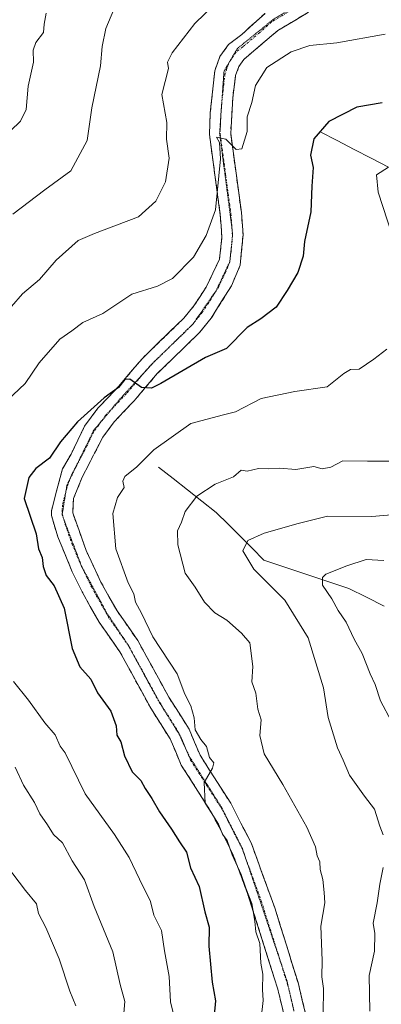
# Model space of a CAD drawing. Units: metres. Extents: x 597182 to 600626, y 4731429 to 4733791.
# Drawn here: x 598979 to 599060, y 4732317 to 4732538 of the extents above; entities that cross this region are included whole.
import ezdxf

# ---------------------------------------------------------------- set-up
doc = ezdxf.new("R2010")
doc.units = ezdxf.units.M
doc.header["$MEASUREMENT"] = 0
for name, pattern in [('TRAZO_Y_PUNTO', [1, 0.5, -0.25, 0, -0.25]), ('TRAZOS2', [0.375, 0.25, -0.125]), ('TRAZOSX2', [1.5, 1, -0.5])]:
    doc.linetypes.add(name, pattern=pattern)
for name, color, linetype, lineweight in [('Camino', 19, 'TRAZOSX2', 0), ('Camino Cxs', 19, 'Continuous', 0), ('Camino eje', 19, 'TRAZO_Y_PUNTO', 0), ('Corriente natural lineal', 142, 'Continuous', 13), ('Curva de nivel maestra', 36, 'Continuous', 30), ('Curva de nivel normal', 36, 'Continuous', 0), ('Vía pecuaria eje', 92, 'TRAZOS2', 0)]:
    doc.layers.add(name, color=color, linetype=linetype, lineweight=lineweight)

# ---------------------------------------------------------------- blocks, each defined once
blk = doc.blocks.new('*U183')
at = {"layer": 'Curva de nivel normal', "color": 36, "linetype": 'Continuous', "lineweight": 0}
for points in [[(599002.62, 4732314.71, 760), (599002.91, 4732317.33, 760), (599001.81, 4732321.14, 760), (599000.2, 4732328.53, 760), (598996.03, 4732338.68, 760), (598993.8, 4732344.64, 760), (598991.05, 4732348.97, 760), (598988.91, 4732352.96, 760), (598986.9, 4732354.87, 760), (598985.54, 4732357.04, 760), (598983.83, 4732359.49, 760), (598982.58, 4732362.04, 760), (598980.16, 4732365.95, 760), (598978.28, 4732369.94, 760)], [(598975.02, 4732470.57, 760), (598979.91, 4732476.23, 760), (598983.72, 4732479.44, 760), (598987.46, 4732483.77, 760), (598992.38, 4732488.16, 760), (598996.06, 4732489.73, 760), (599005.96, 4732493.53, 760), (599009.83, 4732497, 760), (599012.02, 4732501.33, 760), (599012.81, 4732506.67, 760), (599012.2, 4732510.95, 760), (599012.3, 4732514.66, 760), (599011.2, 4732521, 760), (599012.7, 4732526.82, 760), (599012.45, 4732528.22, 760), (599013.49, 4732530.34, 760), (599018.57, 4732536.9, 760), (599023, 4732541.19, 760)]]:
    blk.add_polyline3d(points, dxfattribs=at)
blk = doc.blocks.new('*U188')
at = {"layer": 'Curva de nivel normal', "color": 36, "linetype": 'Continuous', "lineweight": 0}
blk.add_polyline3d([(599061, 4732416.33, 730), (599057, 4732416.6, 730), (599052.67, 4732415.16, 730), (599047.94, 4732413.28, 730), (599047.19, 4732412.56, 730), (599047.22, 4732410.84, 730), (599049.3, 4732407.77, 730), (599050.71, 4732405.11, 730), (599052.53, 4732402.55, 730), (599054.32, 4732398.72, 730), (599056.13, 4732395.46, 730), (599057.9, 4732390.88, 730), (599059.02, 4732388.51, 730), (599060.25, 4732384.84, 730), (599062.69, 4732380.24, 730)], dxfattribs=at)
blk = doc.blocks.new('*U193')
at = {"layer": 'Curva de nivel normal', "color": 36, "linetype": 'Continuous', "lineweight": 0}
for points in [[(599001.21, 4732542, 765), (598998.61, 4732535.75, 765), (598997.77, 4732531.73, 765), (598997.4, 4732527.43, 765), (598995.46, 4732518, 765), (598994.42, 4732510.67, 765), (598990.76, 4732503.8, 765), (598984.92, 4732499.55, 765), (598977.73, 4732494.14, 765)], [(598974.85, 4732349.77, 765), (598980.61, 4732342.28, 765), (598983.08, 4732339.3, 765), (598983.49, 4732337.08, 765), (598985.13, 4732334, 765), (598988.17, 4732326.95, 765), (598990.54, 4732319.65, 765), (598991.92, 4732316.39, 765)]]:
    blk.add_polyline3d(points, dxfattribs=at)
blk = doc.blocks.new('*U194')
at = {"layer": 'Curva de nivel normal', "color": 36, "linetype": 'Continuous', "lineweight": 0}
for points in [[(599061.29, 4732534.49, 755), (599050.43, 4732532.54, 755), (599044.39, 4732531.96, 755), (599040.18, 4732530.52, 755), (599034.76, 4732527, 755), (599032.2, 4732523, 755), (599031.35, 4732519.15, 755), (599030.3, 4732515.92, 755), (599030.29, 4732512.63, 755), (599029.14, 4732508.79, 755), (599027.84, 4732508.66, 755), (599025.5, 4732510.92, 755), (599023.41, 4732511.41, 755), (599024.12, 4732510.19, 755), (599024.32, 4732506.55, 755), (599023.22, 4732495.1, 755), (599021.08, 4732489.32, 755), (599018.3, 4732484.45, 755), (599013.54, 4732479.63, 755), (599010.22, 4732477.93, 755), (599004.43, 4732476.16, 755), (598997.92, 4732471.83, 755), (598993.42, 4732469.75, 755), (598990.99, 4732467.9, 755), (598988.29, 4732466.01, 755), (598983.66, 4732460.75, 755), (598980.54, 4732456.06, 755), (598976.5, 4732452.3, 755)], [(598977.87, 4732389.19, 755), (598981.3, 4732384.97, 755), (598984.92, 4732379.92, 755), (598987.25, 4732377.25, 755), (598988.38, 4732374.71, 755), (598989.52, 4732373.19, 755), (598993.96, 4732363.96, 755), (599000.55, 4732354.88, 755), (599003.86, 4732349.71, 755), (599006.14, 4732344.86, 755), (599008.64, 4732339.82, 755), (599009.39, 4732336.72, 755), (599011.07, 4732333.33, 755), (599011.74, 4732328.75, 755), (599012.8, 4732323, 755), (599013.08, 4732317.26, 755), (599014.2, 4732312.92, 755)]]:
    blk.add_polyline3d(points, dxfattribs=at)
blk = doc.blocks.new('*U198')
at = {"layer": 'Curva de nivel normal', "color": 36, "linetype": 'Continuous', "lineweight": 0}
blk.add_polyline3d([(599065.49, 4732438.69, 740), (599057.3, 4732438.63, 740), (599051.76, 4732438.76, 740), (599049.07, 4732437.32, 740), (599047.16, 4732436.9, 740), (599045.27, 4732437.43, 740), (599041.21, 4732436.76, 740), (599037.57, 4732437.08, 740), (599035.06, 4732436.96, 740), (599032.83, 4732436.98, 740), (599030.31, 4732436.39, 740), (599028.96, 4732436.62, 740), (599027.21, 4732435.15, 740), (599023.1, 4732433.49, 740), (599019.02, 4732430.79, 740), (599016.42, 4732427.33, 740), (599015.55, 4732425, 740), (599014.67, 4732423, 740), (599014.74, 4732419.89, 740), (599016.42, 4732413.52, 740), (599018.67, 4732410.34, 740), (599020.77, 4732406.99, 740), (599023.04, 4732404.58, 740), (599025.74, 4732402.96, 740), (599029.02, 4732400.03, 740), (599030.88, 4732397.9, 740), (599031.58, 4732392.6, 740), (599031.36, 4732389.15, 740), (599032.28, 4732386.58, 740), (599032.72, 4732382.99, 740), (599033.44, 4732380.58, 740), (599033.19, 4732377.06, 740), (599034.15, 4732372.99, 740), (599038.32, 4732366.08, 740), (599043.7, 4732356.48, 740), (599045.66, 4732352.06, 740), (599046.04, 4732350.04, 740), (599046.61, 4732348.71, 740), (599046.67, 4732346.97, 740), (599047.27, 4732344.74, 740), (599047.55, 4732341.81, 740), (599047.74, 4732339.51, 740), (599046.87, 4732334.26, 740), (599047.13, 4732326.56, 740), (599047.04, 4732322.93, 740), (599047.41, 4732320.3, 740), (599047.36, 4732314.6, 740)], dxfattribs=at)
blk = doc.blocks.new('*U199')
at = {"layer": 'Curva de nivel normal', "color": 36, "linetype": 'Continuous', "lineweight": 0}
blk.add_polyline3d([(598977.24, 4732512.82, 770), (598979.49, 4732515, 770), (598980.76, 4732517.61, 770), (598981.18, 4732522.84, 770), (598982.42, 4732528.22, 770), (598982.35, 4732530.9, 770), (598982.9, 4732532.68, 770), (598984.63, 4732534.86, 770), (598984.77, 4732536.74, 770), (598985.26, 4732539.21, 770)], dxfattribs=at)
blk = doc.blocks.new('*U205')
at = {"layer": 'Curva de nivel normal', "color": 36, "linetype": 'Continuous', "lineweight": 0}
for points in [[(599063.49, 4732426.7, 735), (599058.25, 4732426.23, 735), (599048.3, 4732426.3, 735), (599041.75, 4732424.65, 735), (599034.15, 4732422.52, 735), (599030.44, 4732420.86, 735), (599029.35, 4732418.53, 735), (599031.84, 4732414.38, 735), (599038.77, 4732407.49, 735), (599044.01, 4732399.01, 735), (599047.42, 4732387.76, 735), (599048.47, 4732381.15, 735), (599050.57, 4732374.31, 735), (599051.85, 4732371.54, 735), (599053.24, 4732368.19, 735), (599056.62, 4732363.42, 735), (599058.9, 4732360.52, 735), (599060.08, 4732356.74, 735), (599060.82, 4732354.78, 735)], [(599060.8, 4732347.47, 735), (599060.04, 4732343.7, 735), (599059.49, 4732339.49, 735), (599058.57, 4732334.91, 735), (599058.98, 4732332.62, 735), (599058.84, 4732328.69, 735), (599057.68, 4732323.17, 735), (599057.8, 4732315.21, 735)]]:
    blk.add_polyline3d(points, dxfattribs=at)
blk = doc.blocks.new('*U206')
at = {"layer": 'Curva de nivel normal', "color": 36, "linetype": 'Continuous', "lineweight": 0}
for points in [[(599033.47, 4732313.64, 745), (599033.88, 4732317.55, 745), (599033.74, 4732320.07, 745), (599033.79, 4732323.46, 745), (599033.38, 4732325.96, 745), (599033.18, 4732330.36, 745), (599032.22, 4732333, 745), (599032.06, 4732335.43, 745), (599031.38, 4732339.37, 745), (599030.01, 4732342.83, 745), (599028.99, 4732345.86, 745), (599026.93, 4732350.26, 745), (599025.82, 4732353.48, 745), (599024.77, 4732354.93, 745), (599023.86, 4732357.14, 745), (599022.27, 4732359.79, 745), (599020.92, 4732361.86, 745), (599020.66, 4732366.52, 745), (599022.53, 4732369.74, 745), (599022.87, 4732370.96, 745), (599021.86, 4732372.11, 745), (599021.2, 4732374.6, 745), (599019.93, 4732376.2, 745), (599018.65, 4732378.38, 745), (599018.42, 4732381.02, 745), (599017.66, 4732383.73, 745), (599016.34, 4732386.34, 745), (599014.59, 4732390.92, 745), (599009.14, 4732399.21, 745), (599006.58, 4732404.52, 745), (599005.27, 4732407, 745), (599004.9, 4732408.84, 745), (599003.59, 4732411.37, 745), (599000.84, 4732419, 745), (599000.19, 4732426.89, 745), (599001.22, 4732430.48, 745), (599002.76, 4732432.78, 745), (599002.44, 4732434.16, 745), (599002.84, 4732435.21, 745), (599005.54, 4732437.39, 745), (599009.41, 4732441.23, 745), (599017.67, 4732447.1, 745), (599025, 4732449.08, 745), (599027.7, 4732449.74, 745), (599033.46, 4732452.7, 745), (599041.03, 4732454.28, 745), (599048.23, 4732455.34, 745), (599052, 4732458.35, 745), (599053.52, 4732459.24, 745), (599055.41, 4732459.34, 745), (599058.72, 4732461.54, 745), (599061.66, 4732463.82, 745)], [(599062.85, 4732489.38, 745), (599059.71, 4732499.04, 745), (599059.32, 4732502.9, 745), (599062, 4732504.68, 745)]]:
    blk.add_polyline3d(points, dxfattribs=at)
blk = doc.blocks.new('*U216')
at = {"layer": 'Curva de nivel maestra', "color": 36, "linetype": 'Continuous', "lineweight": 30}
blk.add_polyline3d([(599060.56, 4732519.12, 750), (599054.88, 4732518.13, 750), (599048.61, 4732514.94, 750), (599045.3, 4732511, 750), (599044.54, 4732507.33, 750), (599045.12, 4732504.6, 750), (599044.8, 4732500.39, 750), (599044.57, 4732494.61, 750), (599043.2, 4732488, 750), (599042.86, 4732484.67, 750), (599041.64, 4732481, 750), (599039.26, 4732477, 750), (599036.85, 4732473.21, 750), (599033.38, 4732470.63, 750), (599030.33, 4732468.65, 750), (599025.67, 4732463.96, 750), (599021, 4732461.9, 750), (599010.96, 4732456.06, 750), (599008.82, 4732455.06, 750), (599006.59, 4732455.18, 750), (599004.02, 4732457.08, 750), (599002.88, 4732456.98, 750), (599001.47, 4732455.19, 750), (598998.22, 4732452.88, 750), (598992.29, 4732447.47, 750), (598988.48, 4732443, 750), (598985.97, 4732439.33, 750), (598982.88, 4732437, 750), (598981.35, 4732434.98, 750), (598980.26, 4732430.26, 750), (598982.95, 4732422.36, 750), (598983.51, 4732419, 750), (598984.37, 4732417, 750), (598984.52, 4732415, 750), (598985.2, 4732412.98, 750), (598987.04, 4732410.65, 750), (598989.23, 4732405.66, 750), (598991.04, 4732396.59, 750), (598992.81, 4732392.46, 750), (598995.23, 4732389.71, 750), (598996.75, 4732386.66, 750), (598999.74, 4732382.53, 750), (599000.93, 4732379.22, 750), (599001.11, 4732377.18, 750), (599001.97, 4732375.66, 750), (599002.81, 4732372.48, 750), (599004.53, 4732368.9, 750), (599006.49, 4732366.94, 750), (599007.46, 4732365.14, 750), (599008.96, 4732362.91, 750), (599010.63, 4732359.95, 750), (599013.36, 4732356.03, 750), (599015.12, 4732353.2, 750), (599016.71, 4732350.92, 750), (599017.64, 4732347.36, 750), (599019.54, 4732343.21, 750), (599020.81, 4732337.48, 750), (599021.76, 4732334.02, 750), (599021.74, 4732329.76, 750), (599022.47, 4732321.73, 750), (599023.21, 4732317.54, 750), (599022.93, 4732314.26, 750)], dxfattribs=at)

msp = doc.modelspace()

# ---------------------------------------------------------------- linework, layer by layer
at = {"layer": 'Camino', "color": 19, "linetype": 'TRAZOSX2', "lineweight": 0}
for points in [[(599039.7, 4732309.64), (599037.15, 4732320.32), (599030.41, 4732341.57), (599027.04, 4732350.59), (599022.49, 4732359.49), (599015.53, 4732370.45), (599013.05, 4732376.29), (599008.67, 4732383.24), (599001.73, 4732395.89), (598997.09, 4732402.53), (598993.29, 4732409.31), (598991.09, 4732413.81), (598987.85, 4732421.67), (598986.41, 4732426.45), (598986.4, 4732427.52), (598988.89, 4732436.93), (598990.81, 4732440.21), (598993.85, 4732446.51), (598996.81, 4732450.53), (599001.45, 4732455.41), (599006.73, 4732461.65), (599016.13, 4732470.77), (599018.38, 4732473.55), (599021.13, 4732477.73), (599024.09, 4732483.97), (599024.65, 4732488.93), (599024.29, 4732493.97), (599021.85, 4732511.97), (599022.03, 4732516.83), (599023.05, 4732526.29), (599024.21, 4732529.49), (599026.13, 4732532.21), (599029.09, 4732534.45), (599034.33, 4732539.17)], [(599044.08, 4732539.44), (599037.17, 4732535.32), (599029.59, 4732528.86), (599028.46, 4732527.26), (599027.72, 4732525.2), (599027.08, 4732520.24), (599026.62, 4732512.2), (599029.02, 4732494.45), (599029.4, 4732489.48), (599028.73, 4732482.64), (599026.8, 4732478.03), (599022.22, 4732470.74), (599019.65, 4732467.55), (599010.21, 4732458.39), (599004.99, 4732452.23), (599000.46, 4732447.46), (598997.94, 4732444.04), (598993.32, 4732435.08), (598991.38, 4732430.26), (598991.19, 4732427.06), (598994.18, 4732418.63), (598997.5, 4732411.52), (599001.12, 4732405.06), (599005.77, 4732398.4), (599012.77, 4732385.66), (599017.28, 4732378.5), (599019.75, 4732372.66), (599026.62, 4732361.85), (599031.21, 4732352.97), (599036.5, 4732338.38), (599041.73, 4732321.59), (599044.36, 4732310.61)]]:
    msp.add_lwpolyline(points, dxfattribs=at)
at = {"layer": 'Camino Cxs', "color": 19, "linetype": 'Continuous', "lineweight": 0}
for points in [[(599038.85, 4732313.2, 742.09), (599038, 4732316.76, 742.56), (599037.15, 4732320.32, 742.77), (599035.8, 4732324.57, 743.07), (599034.45, 4732328.82, 744.01), (599033.11, 4732333.07, 744.62), (599031.76, 4732337.32, 744.63), (599030.41, 4732341.57, 744.78), (599028.73, 4732346.08, 745.52), (599027.04, 4732350.59, 745.67), (599024.77, 4732355.04, 745.63), (599022.49, 4732359.49, 745.33), (599020.17, 4732363.14, 745.66), (599017.85, 4732366.8, 746.15), (599015.53, 4732370.45, 746.17), (599014.29, 4732373.37, 746.27), (599013.05, 4732376.29, 746.16), (599010.86, 4732379.77, 746.06), (599008.67, 4732383.24, 746.77), (599006.36, 4732387.46, 746.36), (599004.04, 4732391.67, 746.84), (599001.73, 4732395.89, 746.75), (598999.41, 4732399.21, 747.08), (598997.09, 4732402.53, 747.33), (598995.19, 4732405.92, 747.61), (598993.29, 4732409.31, 748.03), (598992.19, 4732411.56, 747.98), (598991.09, 4732413.81, 747.85), (598989.47, 4732417.74, 748.12), (598987.85, 4732421.67, 748.6), (598986.41, 4732426.45, 748.84), (598986.4, 4732427.52, 748.8), (598987.65, 4732432.23, 748.91), (598988.89, 4732436.93, 749.06), (598990.81, 4732440.21, 749.04), (598992.33, 4732443.36, 749.29), (598993.85, 4732446.51, 749.62), (598996.81, 4732450.53, 749.91), (598999.13, 4732452.97, 750.17), (599001.45, 4732455.41, 750.27), (599004.09, 4732458.53, 750.58), (599006.73, 4732461.65, 750.9), (599009.86, 4732464.69, 751.24), (599013, 4732467.73, 751.65), (599016.13, 4732470.77, 751.68), (599018.38, 4732473.55, 751.94), (599019.76, 4732475.64, 752.19), (599021.13, 4732477.73, 752.15), (599022.61, 4732480.85, 752.67), (599024.09, 4732483.97, 753.11), (599024.65, 4732488.93, 753.64), (599024.47, 4732491.45, 754.02), (599024.29, 4732493.97, 754.44), (599023.68, 4732498.47, 755.55), (599023.07, 4732502.97, 755.87), (599022.46, 4732507.47, 756.51), (599021.85, 4732511.97, 756.54), (599022.03, 4732516.83, 756.62), (599022.54, 4732521.56, 756.6), (599023.05, 4732526.29, 756.75), (599024.21, 4732529.49, 756.97), (599026.13, 4732532.21, 757.33), (599029.09, 4732534.45, 757.21), (599031.71, 4732536.81, 756.93), (599034.33, 4732539.17, 757.3)], [(599044.08, 4732539.44, 757.21), (599040.63, 4732537.38, 756.83), (599037.17, 4732535.32, 756.52), (599033.38, 4732532.09, 756.31), (599029.59, 4732528.86, 756.35), (599028.46, 4732527.26, 756.13), (599027.72, 4732525.2, 755.97), (599027.4, 4732522.72, 755.81), (599027.08, 4732520.24, 755.68), (599026.85, 4732516.22, 755.44), (599026.62, 4732512.2, 755.19), (599027.22, 4732507.76, 754.77), (599027.82, 4732503.33, 754.41), (599028.42, 4732498.89, 754.09), (599029.02, 4732494.45, 753.71), (599029.4, 4732489.48, 753.36), (599029.07, 4732486.06, 753.05), (599028.73, 4732482.64, 752.76), (599026.8, 4732478.03, 752.45), (599024.51, 4732474.39, 751.99), (599022.22, 4732470.74, 751.69), (599019.65, 4732467.55, 751.4), (599016.5, 4732464.5, 751.22), (599013.36, 4732461.44, 750.73), (599010.21, 4732458.39, 750.54), (599007.6, 4732455.31, 749.9), (599004.99, 4732452.23, 749.6), (599002.73, 4732449.85, 749.43), (599000.46, 4732447.46, 749.3), (598997.94, 4732444.04, 748.95), (598996.4, 4732441.05, 748.69), (598994.86, 4732438.07, 748.4), (598993.32, 4732435.08, 748.18), (598992.35, 4732432.67, 748.13), (598991.38, 4732430.26, 748.12), (598991.19, 4732427.06, 747.94), (598992.69, 4732422.85, 747.51), (598994.18, 4732418.63, 747.28), (598995.84, 4732415.08, 747.27), (598997.5, 4732411.52, 746.93), (598999.31, 4732408.29, 746.88), (599001.12, 4732405.06, 746.83), (599003.45, 4732401.73, 746.29), (599005.77, 4732398.4, 746.28), (599008.1, 4732394.15, 746.01), (599010.44, 4732389.91, 745.92), (599012.77, 4732385.66, 745.68), (599015.03, 4732382.08, 745.54), (599017.28, 4732378.5, 745.24), (599018.52, 4732375.58, 745.05), (599019.75, 4732372.66, 745.08), (599022.04, 4732369.06, 744.8), (599024.33, 4732365.45, 744.53), (599026.62, 4732361.85, 744.6), (599028.92, 4732357.41, 744.4), (599031.21, 4732352.97, 744.36), (599032.53, 4732349.32, 744), (599033.86, 4732345.68, 743.83), (599035.18, 4732342.03, 743.76), (599036.5, 4732338.38, 743.46), (599037.81, 4732334.18, 743), (599039.12, 4732329.99, 742.71), (599040.42, 4732325.79, 742.51), (599041.73, 4732321.59, 742.13), (599042.61, 4732317.93, 741.56), (599043.48, 4732314.27, 741.11)]]:
    msp.add_polyline3d(points, dxfattribs=at)
at = {"layer": 'Camino eje', "color": 19, "linetype": 'TRAZO_Y_PUNTO', "lineweight": 0}
for points in [[(599049.08, 4732545.52), (599042.83, 4732541.46), (599039.37, 4732539.4), (599035.75, 4732537.25), (599033.13, 4732534.89), (599029.34, 4732531.66), (599027.86, 4732530.54), (599026.77, 4732529)], [(599026.22, 4732528.05), (599025.76, 4732526.78), (599025.39, 4732525.75), (599025.07, 4732523.27), (599024.62, 4732519.13)], [(599026.77, 4732529), (599026.34, 4732528.38), (599026.22, 4732528.05)], [(599024.62, 4732519.13), (599024.56, 4732518.54), (599024.47, 4732517.02)], [(599024.47, 4732517.02), (599024.33, 4732514.52), (599024.24, 4732512.09), (599025.46, 4732503.09), (599026.66, 4732494.21), (599026.85, 4732491.73), (599026.9, 4732490.99)], [(599026.9, 4732490.99), (599027.02, 4732489.27)], [(599027.02, 4732489.27), (599027.03, 4732489.21), (599026.69, 4732485.79), (599026.45, 4732483.63)], [(599026.45, 4732483.63), (599026.43, 4732483.47)], [(599026.43, 4732483.47), (599026.41, 4732483.31), (599025.45, 4732481), (599023.97, 4732477.88), (599021.68, 4732474.24), (599020.3, 4732472.15), (599019.18, 4732470.76), (599018.42, 4732469.82)], [(599017.99, 4732469.29), (599017.89, 4732469.16), (599013.79, 4732465.18)], [(599018.42, 4732469.82), (599017.99, 4732469.29)], [(599013.79, 4732465.18), (599008.47, 4732460.02), (599007.11, 4732458.41)], [(599007.11, 4732458.41), (599005.83, 4732456.9), (599003.22, 4732453.82), (598999.68, 4732450.09)], [(598999.68, 4732450.09), (598998.64, 4732449), (598997.67, 4732447.68)], [(598997.67, 4732447.68), (598995.9, 4732445.28), (598994.38, 4732442.13), (598992.07, 4732437.65), (598991.85, 4732437.29)], [(598991.85, 4732437.29), (598991.11, 4732436.01), (598990.54, 4732434.59)], [(598990.54, 4732434.59), (598990.14, 4732433.6), (598989.62, 4732431.66)], [(598989.62, 4732431.66), (598988.89, 4732428.89), (598988.8, 4732427.02), (598988.85, 4732426.85)], [(598988.85, 4732426.85), (598989.18, 4732425.63)], [(598989.18, 4732425.63), (598989.52, 4732424.37), (598991.02, 4732420.15), (598992.64, 4732416.22), (598993.19, 4732415.03)], [(598993.19, 4732415.03), (598993.25, 4732414.9)], [(598993.25, 4732414.9), (598994.3, 4732412.67), (598995.4, 4732410.42), (598999.11, 4732403.8), (599003.75, 4732397.15)], [(599003.75, 4732397.15), (599003.84, 4732396.99)], [(599003.84, 4732396.99), (599007.25, 4732390.78), (599010.72, 4732384.45), (599015.17, 4732377.4), (599016.4, 4732374.48), (599016.63, 4732373.93)], [(599016.63, 4732373.93), (599017.64, 4732371.56), (599021.12, 4732366.08), (599024.56, 4732360.67), (599026.85, 4732356.23), (599029.13, 4732351.78), (599030.1, 4732349.17)], [(599030.1, 4732349.17), (599030.81, 4732347.27), (599033.46, 4732339.98), (599036.83, 4732329.35), (599037.66, 4732326.68)], [(599037.66, 4732326.68), (599039.44, 4732320.96), (599040.76, 4732315.47), (599040.81, 4732315.22)]]:
    msp.add_lwpolyline(points, dxfattribs=at)
at = {"layer": 'Corriente natural lineal', "color": 142, "linetype": 'Continuous', "lineweight": 13}
for points in [[(599046.65, 4732512.6, 749.93), (599050.48, 4732510.62, 749.19), (599054.32, 4732508.64, 747.96), (599058.16, 4732506.66, 746.59), (599062, 4732504.68, 744.73)], [(599061.07, 4732406.12, 725.73), (599057.1, 4732408.11, 726.79), (599053.13, 4732410.09, 728.26), (599049.32, 4732411.36, 729.57), (599045.51, 4732412.63, 730.56), (599041.7, 4732413.9, 731.7), (599037.89, 4732415.17, 733.15), (599034.08, 4732416.44, 734.08), (599031.4, 4732419.12, 734.51), (599028.72, 4732421.8, 735.45), (599026.05, 4732424.48, 736.45), (599023.37, 4732427.16, 738.17), (599020.14, 4732429.69, 739.34), (599016.91, 4732432.23, 740.71), (599013.69, 4732434.76, 742.26), (599010.46, 4732437.3, 743.64)]]:
    msp.add_polyline3d(points, dxfattribs=at)
at = {"layer": 'Vía pecuaria eje', "color": 92, "linetype": 'TRAZOS2', "lineweight": 0}
msp.add_lwpolyline([(599003.75, 4732397.15), (599003.84, 4732396.99)], dxfattribs=at)
for points in [[(599049.08, 4732545.52, 757.81), (599047.41, 4732544.53, 757.67), (599043.66, 4732542.29, 757.68), (599039.91, 4732540.06, 757.54), (599036.16, 4732537.83, 756.78), (599033.49, 4732535.65, 756.69), (599030.81, 4732533.48, 756.61), (599028.13, 4732531.31, 756.8), (599026.77, 4732529, 756.32)], [(599026.22, 4732528.05, 756.29), (599025.12, 4732526.19, 756.35), (599024.79, 4732521.56, 756.18), (599024.62, 4732519.13, 756.11)], [(599026.77, 4732529, 756.32), (599026.63, 4732528.75, 756.26), (599026.22, 4732528.05, 756.29)], [(599024.62, 4732519.13, 756.11), (599024.47, 4732517.02, 756.05)], [(599024.47, 4732517.02, 756.05), (599024.46, 4732516.92, 756.05), (599024.13, 4732512.28, 755.88), (599024.72, 4732507.77, 755.59), (599025.3, 4732503.25, 754.91), (599025.89, 4732498.74, 754.25), (599026.48, 4732494.22, 753.41), (599026.9, 4732490.99, 753.18)], [(599026.9, 4732490.99, 753.18), (599027.06, 4732489.7, 753.09), (599027.02, 4732489.27, 753.06)], [(599027.02, 4732489.27, 753.06), (599026.75, 4732486.59, 752.89), (599026.45, 4732483.63, 752.78)], [(599026.45, 4732483.63, 752.78), (599026.43, 4732483.48, 752.78), (599026.43, 4732483.47, 752.78)], [(599026.43, 4732483.47, 752.78), (599024.89, 4732480.19, 752.58), (599023.35, 4732476.91, 752.13), (599020.76, 4732473.19, 751.78), (599018.42, 4732469.82, 751.53)], [(599017.99, 4732469.29, 751.49), (599015.2, 4732466.56, 751.31), (599013.79, 4732465.18, 751.09)], [(599018.42, 4732469.82, 751.53), (599018.18, 4732469.47, 751.5), (599017.99, 4732469.29, 751.49)], [(599013.79, 4732465.18, 751.09), (599012.23, 4732463.66, 750.84), (599009.26, 4732460.76, 750.71), (599007.11, 4732458.41, 750.28)], [(599007.11, 4732458.41, 750.28), (599006.74, 4732458.01, 750.21), (599004.21, 4732455.26, 750.08), (599001.69, 4732452.5, 749.76), (598999.68, 4732450.09, 749.59)], [(598999.68, 4732450.09, 749.59), (598998.8, 4732449.04, 749.51), (598997.67, 4732447.68, 749.4)], [(598997.67, 4732447.68, 749.4), (598995.91, 4732445.58, 749.22), (598993.9, 4732441.47, 748.91), (598991.89, 4732437.36, 748.54), (598991.85, 4732437.29, 748.54)], [(598991.85, 4732437.29, 748.54), (598990.54, 4732434.59, 748.59)], [(598990.54, 4732434.59, 748.59), (598989.88, 4732433.25, 748.62), (598989.62, 4732431.66, 748.52)], [(598989.62, 4732431.66, 748.52), (598989.34, 4732429.93, 748.42), (598988.85, 4732426.85, 748.38)], [(598988.85, 4732426.85, 748.38), (598988.81, 4732426.61, 748.38), (598989.18, 4732425.63, 748.28)], [(598989.18, 4732425.63, 748.28), (598990.27, 4732422.73, 747.98), (598991.74, 4732418.85, 747.4), (598993.19, 4732415.03, 747.47)], [(598993.19, 4732415.03, 747.47), (598993.21, 4732414.97, 747.48), (598993.25, 4732414.9, 747.47)], [(598993.25, 4732414.9, 747.47), (598995.1, 4732411.48, 747.4), (598996.98, 4732407.98, 746.96), (598998.87, 4732404.48, 747.02), (599001.25, 4732400.93, 746.71), (599003.63, 4732397.37, 746.47), (599003.75, 4732397.15, 746.47)], [(599003.84, 4732396.99, 746.46), (599005.89, 4732393.21, 746.38), (599008.14, 4732389.06, 745.98), (599010.4, 4732384.9, 746.09), (599012.77, 4732381.07, 745.68), (599015.14, 4732377.23, 745.62), (599016.24, 4732374.79, 745.43), (599016.63, 4732373.93, 745.42)], [(599016.63, 4732373.93, 745.42), (599017.34, 4732372.36, 745.38), (599019.72, 4732368.59, 745.36), (599022.1, 4732364.83, 744.83), (599024.48, 4732361.06, 744.87), (599026.07, 4732357.94, 744.67), (599027.66, 4732354.82, 744.79), (599029.25, 4732351.7, 744.83), (599030.1, 4732349.17, 744.57)], [(599030.1, 4732349.17, 744.57), (599030.68, 4732347.43, 744.39), (599032.12, 4732343.16, 743.81), (599033.55, 4732338.89, 744.06), (599034.99, 4732334.62, 743.75), (599036.42, 4732330.35, 742.86), (599037.66, 4732326.68, 742.62)], [(599037.66, 4732326.68, 742.62), (599037.86, 4732326.08, 742.58), (599039.29, 4732321.81, 742.44), (599040.4, 4732317.01, 742.04), (599040.81, 4732315.22, 741.79)]]:
    msp.add_polyline3d(points, dxfattribs=at)

# ---------------------------------------------------------------- block references
at = {"layer": 'Curva de nivel maestra', "color": 36, "linetype": 'Continuous', "lineweight": 30}
msp.add_blockref('*U216', (0, 0), dxfattribs=at)
at = {"layer": 'Curva de nivel normal', "color": 36, "linetype": 'Continuous', "lineweight": 0}
for name in ['*U188', '*U205', '*U198', '*U206', '*U194', '*U183', '*U193', '*U199']:
    msp.add_blockref(name, (0, 0), dxfattribs=at)

doc.saveas('drawing.dxf')
